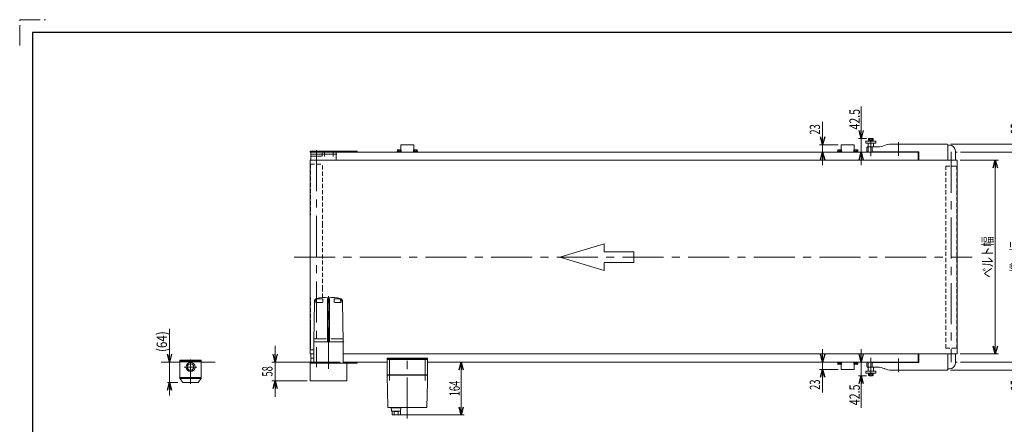
# Model space of a CAD drawing. Units: millimetres. Extents: x -2292 to 2292, y -1544 to 1544.
# Drawn here: x -2292 to 754, y 291 to 1544 of the extents above; entities that cross this region are included whole.
import ezdxf
from ezdxf.enums import TextEntityAlignment as Align

# ---------------------------------------------------------------- set-up
doc = ezdxf.new("R2010")
doc.units = ezdxf.units.MM
doc.header["$LTSCALE"] = 2
for name, pattern in [('CENTERX2', [101.6, 63.5, -12.7, 12.7, -12.7]), ('DASHED2', [9.525, 6.35, -3.175]), ('PHANTOM', [63.5, 31.75, -6.35, 6.35, -6.35, 6.35, -6.35])]:
    doc.linetypes.add(name, pattern=pattern)
for name, color, linetype in [('2', 7, 'Continuous'), ('4', 7, 'Continuous'), ('L-3', 7, 'Continuous'), ('ZUWAKU', 7, 'Continuous')]:
    doc.layers.add(name, color=color, linetype=linetype)
doc.styles.add('dcStyle0', font='ＭＳ Ｐゴシック')
doc.dimstyles.new('dc_Rotated', dxfattribs={"dimtxt": 32, "dimasz": 24.000015, "dimexe": 10, "dimexo": 8, "dimgap": 7, "dimtad": 3, "dimdsep": 46, "dimtxsty": 'dcStyle0', "dimblk1": 'OPEN30', "dimblk2": 'OPEN30', "dimsah": 1, "dimcen": 0.09, "dimclrd": 2, "dimclre": 2, "dimclrt": 4, "dimadec": 0, "dimazin": 2, "dimtfac": 1, "dimtdec": 4, "dimtmove": 0, "dimatfit": 3, "dimfxl": 1, "dimarcsym": 1})
doc.dimstyles.new('dc_Rotated_F3', dxfattribs={"dimtxt": 32, "dimasz": 24.000015, "dimexe": 8, "dimexo": 8, "dimgap": 4, "dimtad": 3, "dimdec": 0, "dimdsep": 46, "dimtxsty": 'dcStyle0', "dimblk1": 'OPEN30', "dimblk2": 'OPEN30', "dimsah": 1, "dimcen": 0.09, "dimse2": 1, "dimclrd": 2, "dimclre": 2, "dimclrt": 2, "dimadec": 0, "dimazin": 2, "dimtfac": 1, "dimtdec": 4, "dimtmove": 0, "dimatfit": 3, "dimfxl": 1, "dimarcsym": 1})

# ---------------------------------------------------------------- blocks, each defined once
blk = doc.blocks.new('_Open30')
at = {"color": 0, "linetype": 'ByBlock', "lineweight": -2}
for p, q in [((-1, 0.267949), (0, 0)), ((0, 0), (-1, -0.267949)), ((0, 0), (-1, 0))]:
    blk.add_line(p, q, dxfattribs=at)
blk = doc.blocks.new('*D6')
at = {"color": 2, "linetype": 'Continuous', "lineweight": 13}
for p, q in [((-1501.9, 533.9), (-1501.9, 483.9)), ((-1300.9, 483.9), (-1511.9, 483.9)), ((-1501.9, 425.9), (-1501.9, 483.9)), ((-1402.9, 425.9), (-1511.9, 425.9)), ((-1501.9, 375.9), (-1501.9, 425.9))]:
    blk.add_line(p, q, dxfattribs=at)
at = {"color": 2, "xscale": 24.00002246092228, "yscale": 23.99991494578914}
for p, rotation in [((-1501.9, 483.9), 270), ((-1501.9, 425.9), 90)]:
    blk.add_blockref('_Open30', p, dxfattribs=dict(at, rotation=rotation))
at = {"color": 2, "style": 'dcStyle0', "width": 0.6875}
blk.add_text('58', height=32, rotation=90, dxfattribs=at).set_placement((-1509.9, 438.9), (-1509.9, 470.9), align=Align.FIT)
blk = doc.blocks.new('*D8')
at = {"color": 2, "linetype": 'Continuous', "lineweight": 13}
for p, q in [((192, 523.9), (192, 483.9)), ((239.6, 483.9), (182, 483.9)), ((239.6, 460.9), (182, 460.9)), ((192, 483.9), (192, 460.9)), ((192, 389.7), (192, 460.9))]:
    blk.add_line(p, q, dxfattribs=at)
at = {"color": 2, "xscale": 24.00002246092228, "yscale": 23.99991494578914}
for p, rotation in [((192, 483.9), 270), ((192, 460.9), 90)]:
    blk.add_blockref('_Open30', p, dxfattribs=dict(at, rotation=rotation))
at = {"color": 2, "style": 'dcStyle0', "width": 0.6875}
blk.add_text('23', height=32, rotation=90, dxfattribs=at).set_placement((184, 397.7), (184, 429.7), align=Align.FIT)
blk = doc.blocks.new('*D11')
at = {"color": 2, "linetype": 'Continuous', "lineweight": 13}
for p, q in [((617.9, 1108.9), (736.2, 1108.9)), ((726.2, 508.9), (726.2, 1108.9)), ((617.9, 508.9), (736.2, 508.9))]:
    blk.add_line(p, q, dxfattribs=at)
at = {"color": 2, "xscale": 24.00002246092228, "yscale": 23.99991494578914}
for p, rotation in [((726.2, 1108.9), 90), ((726.2, 508.9), 270)]:
    blk.add_blockref('_Open30', p, dxfattribs=dict(at, rotation=rotation))
at = {"color": 4, "style": 'dcStyle0', "width": 0.765263}
blk.add_text('ベルト幅', height=32, rotation=90, dxfattribs=at).set_placement((718.2, 744.9), (718.2, 872.9), align=Align.FIT)
blk = doc.blocks.new('*D16')
at = {"color": 2, "linetype": 'Continuous', "lineweight": 13}
for p, q in [((814, 1230.1), (814, 1158.9)), ((587.1, 1158.9), (824, 1158.9)), ((814, 1158.9), (814, 1133.9)), ((618.6, 1133.9), (824, 1133.9)), ((814, 1093.9), (814, 1133.9))]:
    blk.add_line(p, q, dxfattribs=at)
at = {"color": 2, "xscale": 24.00002246092228, "yscale": 23.99991494578914}
for p, rotation in [((814, 1158.9), 270), ((814, 1133.9), 90)]:
    blk.add_blockref('_Open30', p, dxfattribs=dict(at, rotation=rotation))
at = {"color": 2, "style": 'dcStyle0', "width": 0.6875}
blk.add_text('25', height=32, rotation=90, dxfattribs=at).set_placement((806, 1190.1), (806, 1222.1), align=Align.FIT)
blk = doc.blocks.new('*D17')
at = {"color": 2, "linetype": 'Continuous', "lineweight": 13}
for p, q in [((814, 523.9), (814, 483.9)), ((587.1, 458.9), (824, 458.9)), ((618.6, 483.9), (824, 483.9)), ((814, 483.9), (814, 458.9)), ((814, 387.7), (814, 458.9))]:
    blk.add_line(p, q, dxfattribs=at)
at = {"color": 2, "xscale": 24.00002246092228, "yscale": 23.99991494578914}
for p, rotation in [((814, 483.9), 270), ((814, 458.9), 90)]:
    blk.add_blockref('_Open30', p, dxfattribs=dict(at, rotation=rotation))
at = {"color": 2, "style": 'dcStyle0', "width": 0.6875}
blk.add_text('25', height=32, rotation=90, dxfattribs=at).set_placement((806, 395.7), (806, 427.7), align=Align.FIT)
blk = doc.blocks.new('*D18')
at = {"color": 2, "linetype": 'Continuous', "lineweight": 13}
for p, q in [((618.6, 1133.9), (824, 1133.9)), ((814, 483.9), (814, 1133.9)), ((618.6, 483.9), (824, 483.9))]:
    blk.add_line(p, q, dxfattribs=at)
at = {"color": 2, "xscale": 24.00002246092228, "yscale": 23.99991494578914}
for p, rotation in [((814, 1133.9), 90), ((814, 483.9), 270)]:
    blk.add_blockref('_Open30', p, dxfattribs=dict(at, rotation=rotation))
at = {"color": 2, "style": 'dcStyle0', "width": 0.774103}
blk.add_text('機\u3000幅', height=32, rotation=90, dxfattribs=at).set_placement((806, 760.9), (806, 856.9), align=Align.FIT)
blk = doc.blocks.new('*D30')
at = {"color": 2, "linetype": 'Continuous', "lineweight": 13}
for p, q in [((-926.5, 319.9), (-926.5, 483.9)), ((-1116.6, 319.9), (-916.5, 319.9))]:
    blk.add_line(p, q, dxfattribs=at)
at = {"color": 2, "xscale": 24.00002246092228, "yscale": 23.99991494578914}
for p, rotation in [((-926.5, 483.9), 90), ((-926.5, 319.9), 270)]:
    blk.add_blockref('_Open30', p, dxfattribs=dict(at, rotation=rotation))
at = {"color": 2, "style": 'dcStyle0', "width": 0.6875}
blk.add_text('164', height=32, rotation=90, dxfattribs=at).set_placement((-930.5, 377.9), (-930.5, 425.9), align=Align.FIT)
blk = doc.blocks.new('*D35')
at = {"color": 2, "linetype": 'Continuous', "lineweight": 13}
for p, q in [((-1828.3, 587.1), (-1828.3, 483.9)), ((-1828.3, 420.3), (-1828.3, 483.9)), ((-1802.4, 420.3), (-1834.3, 420.3)), ((-1828.3, 380.3), (-1828.3, 420.3))]:
    blk.add_line(p, q, dxfattribs=at)
at = {"color": 2, "xscale": 24.00002246092228, "yscale": 23.99991494578914}
for p, rotation in [((-1828.3, 483.9), 270), ((-1828.3, 420.3), 90)]:
    blk.add_blockref('_Open30', p, dxfattribs=dict(at, rotation=rotation))
at = {"color": 4, "style": 'dcStyle0', "width": 0.85438}
blk.add_text('(64)', height=32, rotation=90, dxfattribs=at).set_placement((-1836.3, 515.1), (-1836.3, 579.1), align=Align.FIT)
blk = doc.blocks.new('*D44')
at = {"color": 2, "linetype": 'Continuous', "lineweight": 13}
for p, q in [((192, 1228.1), (192, 1156.9)), ((239.6, 1156.9), (182, 1156.9)), ((239.6, 1133.9), (182, 1133.9)), ((192, 1133.9), (192, 1156.9)), ((192, 1093.9), (192, 1133.9))]:
    blk.add_line(p, q, dxfattribs=at)
at = {"color": 2, "xscale": 24.00002246092228, "yscale": 23.99991494578914}
for p, rotation in [((192, 1156.9), 270), ((192, 1133.9), 90)]:
    blk.add_blockref('_Open30', p, dxfattribs=dict(at, rotation=rotation))
at = {"color": 2, "style": 'dcStyle0', "width": 0.6875}
blk.add_text('23', height=32, rotation=90, dxfattribs=at).set_placement((184, 1188.1), (184, 1220.1), align=Align.FIT)
blk = doc.blocks.new('DC_GROUP_W_FB20OD_S_015_6_16')
at = {"color": 7, "linetype": 'Continuous', "lineweight": 13}
for p, q in [((-1124.1, 1133.9), (-1124.1, 1135.5)), ((-1111.6, 1135.5), (-1124.1, 1135.5)), ((-1111.6, 1133.9), (-1124.1, 1133.9)), ((-1124, 1135.5), (-1124, 1137)), ((-1111.8, 1137), (-1124, 1137)), ((-1123.6, 1137), (-1123.6, 1140.5)), ((-1113.5, 1141), (-1122.2, 1141)), ((-1120.8, 1137), (-1120.8, 1140.5)), ((-1118.3, 1137), (-1117.9, 1135.5)), ((-1117.9, 1137), (-1117.5, 1135.5)), ((-1115, 1137), (-1115, 1140.5)), ((-1112.1, 1137), (-1112.1, 1140.5)), ((-1111.8, 1135.5), (-1111.8, 1137)), ((-1111.6, 1133.9), (-1111.6, 1135.5))]:
    blk.add_line(p, q, dxfattribs=at)
for centre, radius, start, end in [((-1122.2, 1138.7), 2.32, 51.4811, 128.5189), ((-1117.9, 1132.5), 8.51, 70.1808, 109.8192), ((-1113.5, 1138.7), 2.32, 51.4811, 128.5189)]:
    blk.add_arc(centre, radius, start, end, dxfattribs=at)
blk = doc.blocks.new('DC_GROUP_W_FB20OD_S_015_6_17')
at = {"color": 7, "linetype": 'Continuous', "lineweight": 13}
for p, q in [((-1074.1, 1133.9), (-1074.1, 1135.5)), ((-1061.6, 1135.5), (-1074.1, 1135.5)), ((-1061.6, 1133.9), (-1074.1, 1133.9)), ((-1074, 1135.5), (-1074, 1137)), ((-1061.8, 1137), (-1074, 1137)), ((-1073.6, 1137), (-1073.6, 1140.5)), ((-1063.5, 1141), (-1072.2, 1141)), ((-1070.8, 1137), (-1070.8, 1140.5)), ((-1068.3, 1137), (-1067.9, 1135.5)), ((-1067.9, 1137), (-1067.5, 1135.5)), ((-1065, 1137), (-1065, 1140.5)), ((-1062.1, 1137), (-1062.1, 1140.5)), ((-1061.8, 1135.5), (-1061.8, 1137)), ((-1061.6, 1133.9), (-1061.6, 1135.5))]:
    blk.add_line(p, q, dxfattribs=at)
for centre, radius, start, end in [((-1072.2, 1138.7), 2.32, 51.4811, 128.5189), ((-1067.9, 1132.5), 8.51, 70.1808, 109.8192), ((-1063.5, 1138.7), 2.32, 51.4811, 128.5189)]:
    blk.add_arc(centre, radius, start, end, dxfattribs=at)
blk = doc.blocks.new('DC_GROUP_W_FB20OD_S_015_6_18')
at = {"color": 7, "linetype": 'Continuous', "lineweight": 13}
for p, q in [((238.4, 1133.9), (238.4, 1135.5)), ((250.9, 1135.5), (238.4, 1135.5)), ((250.9, 1133.9), (238.4, 1133.9)), ((238.5, 1135.5), (238.5, 1137)), ((250.7, 1137), (238.5, 1137)), ((238.9, 1137), (238.9, 1140.5)), ((249, 1141), (240.3, 1141)), ((241.7, 1137), (241.7, 1140.5)), ((244.2, 1137), (244.6, 1135.5)), ((244.6, 1137), (245, 1135.5)), ((247.5, 1137), (247.5, 1140.5)), ((250.4, 1137), (250.4, 1140.5)), ((250.7, 1135.5), (250.7, 1137)), ((250.9, 1133.9), (250.9, 1135.5))]:
    blk.add_line(p, q, dxfattribs=at)
for centre, radius, start, end in [((240.3, 1138.7), 2.32, 51.4811, 128.5189), ((244.6, 1132.5), 8.51, 70.1808, 109.8192), ((249, 1138.7), 2.32, 51.4811, 128.5189)]:
    blk.add_arc(centre, radius, start, end, dxfattribs=at)
blk = doc.blocks.new('DC_GROUP_W_FB20OD_S_015_6_19')
at = {"color": 7, "linetype": 'Continuous', "lineweight": 13}
for p, q in [((288.4, 1133.9), (288.4, 1135.5)), ((300.9, 1135.5), (288.4, 1135.5)), ((300.9, 1133.9), (288.4, 1133.9)), ((288.5, 1135.5), (288.5, 1137)), ((300.7, 1137), (288.5, 1137)), ((288.9, 1137), (288.9, 1140.5)), ((299, 1141), (290.3, 1141)), ((291.7, 1137), (291.7, 1140.5)), ((294.2, 1137), (294.6, 1135.5)), ((294.6, 1137), (295, 1135.5)), ((297.5, 1137), (297.5, 1140.5)), ((300.4, 1137), (300.4, 1140.5)), ((300.7, 1135.5), (300.7, 1137)), ((300.9, 1133.9), (300.9, 1135.5))]:
    blk.add_line(p, q, dxfattribs=at)
for centre, radius, start, end in [((290.3, 1138.7), 2.32, 51.4811, 128.5189), ((294.6, 1132.5), 8.51, 70.1808, 109.8192), ((299, 1138.7), 2.32, 51.4811, 128.5189)]:
    blk.add_arc(centre, radius, start, end, dxfattribs=at)
blk = doc.blocks.new('DC_GROUP_W_FB20OD_S_015_6_20')
at = {"color": 7, "linetype": 'Continuous', "lineweight": 13}
for p, q in [((238.4, 483.9), (238.4, 482.3)), ((250.9, 483.9), (238.4, 483.9)), ((250.9, 482.3), (238.4, 482.3)), ((238.5, 482.3), (238.5, 480.8)), ((250.7, 480.8), (238.5, 480.8)), ((238.9, 480.8), (238.9, 477.3)), ((249, 476.8), (240.3, 476.8)), ((241.7, 480.8), (241.7, 477.3)), ((244.2, 480.8), (244.6, 482.3)), ((244.6, 480.8), (245, 482.3)), ((247.5, 480.8), (247.5, 477.3)), ((250.4, 480.8), (250.4, 477.3)), ((250.7, 482.3), (250.7, 480.8)), ((250.9, 483.9), (250.9, 482.3))]:
    blk.add_line(p, q, dxfattribs=at)
for centre, radius, start, end in [((240.3, 479.1), 2.32, 231.4811, 308.5189), ((244.6, 485.3), 8.51, 250.1808, 289.8192), ((249, 479.1), 2.32, 231.4811, 308.5189)]:
    blk.add_arc(centre, radius, start, end, dxfattribs=at)
blk = doc.blocks.new('DC_GROUP_W_FB20OD_S_015_6_21')
at = {"color": 7, "linetype": 'Continuous', "lineweight": 13}
for p, q in [((288.4, 483.9), (288.4, 482.3)), ((300.9, 483.9), (288.4, 483.9)), ((300.9, 482.3), (288.4, 482.3)), ((288.5, 482.3), (288.5, 480.8)), ((300.7, 480.8), (288.5, 480.8)), ((288.9, 480.8), (288.9, 477.3)), ((299, 476.8), (290.3, 476.8)), ((291.7, 480.8), (291.7, 477.3)), ((294.2, 480.8), (294.6, 482.3)), ((294.6, 480.8), (295, 482.3)), ((297.5, 480.8), (297.5, 477.3)), ((300.4, 480.8), (300.4, 477.3)), ((300.7, 482.3), (300.7, 480.8)), ((300.9, 483.9), (300.9, 482.3))]:
    blk.add_line(p, q, dxfattribs=at)
for centre, radius, start, end in [((290.3, 479.1), 2.32, 231.4811, 308.5189), ((294.6, 485.3), 8.51, 250.1808, 289.8192), ((299, 479.1), 2.32, 231.4811, 308.5189)]:
    blk.add_arc(centre, radius, start, end, dxfattribs=at)
blk = doc.blocks.new('*D66')
at = {"color": 2, "linetype": 'Continuous', "lineweight": 13}
for p, q in [((311, 1275.6), (311, 1176.4)), ((327.5, 1176.4), (303, 1176.4)), ((311, 1133.9), (311, 1176.4)), ((479.1, 1133.9), (303, 1133.9)), ((311, 1093.9), (311, 1133.9))]:
    blk.add_line(p, q, dxfattribs=at)
at = {"color": 2, "xscale": 24.00002246092228, "yscale": 23.99991494578914}
for p, rotation in [((311, 1176.4), 270), ((311, 1133.9), 90)]:
    blk.add_blockref('_Open30', p, dxfattribs=dict(at, rotation=rotation))
at = {"color": 2, "style": 'dcStyle0', "width": 0.807452}
blk.add_text('42.5', height=32, rotation=90, dxfattribs=at).set_placement((307, 1203.6), (307, 1267.6), align=Align.FIT)
blk = doc.blocks.new('DC_IMAGEDIMGROUP_1')
at = {"color": 2, "linetype": 'Continuous', "lineweight": 13}
for p, q in [((311, 523.9), (311, 483.9)), ((479.1, 483.9), (303, 483.9)), ((311, 441.4), (311, 483.9)), ((327.5, 441.4), (303, 441.4)), ((311, 342.2), (311, 441.4))]:
    blk.add_line(p, q, dxfattribs=at)
at = {"color": 2, "xscale": 24.00002246092228, "yscale": 23.99991494578914}
for p, rotation in [((311, 483.9), 270), ((311, 441.4), 90)]:
    blk.add_blockref('_Open30', p, dxfattribs=dict(at, rotation=rotation))
at = {"color": 2, "style": 'dcStyle0', "width": 0.807452}
blk.add_text('42.5', height=32, rotation=90, dxfattribs=at).set_placement((307, 350.2), (307, 414.2), align=Align.FIT)
blk = doc.blocks.new('DC_GROUP_W_FB20OD_S_015_6_25')
at = {"layer": 'L-3', "color": 7, "linetype": 'Continuous', "lineweight": 13}
for p, q in [((-1155.4, 492.9), (-1155.4, 495.9)), ((-1155.4, 495.9), (-1030.4, 495.9)), ((-1030.4, 492.9), (-1155.4, 492.9)), ((-1030.4, 495.9), (-1030.4, 492.9))]:
    blk.add_line(p, q, dxfattribs=at)
blk = doc.blocks.new('DC_GROUP_W_FB20OD_S_015_6_24')
at = {"layer": 'L-3', "color": 7, "linetype": 'Continuous', "lineweight": 18}
for p, q in [((-1155.4, 491.9), (-1030.4, 491.9)), ((-1155.4, 443.9), (-1155.4, 491.9)), ((-1153.9, 492.9), (-1141.9, 492.9)), ((-1153.9, 491.9), (-1153.9, 492.9)), ((-1145.7, 491.9), (-1145.7, 492.9)), ((-1142.6, 492.9), (-1142.6, 491.9)), ((-1142.1, 491.9), (-1142.1, 492.9)), ((-1141.9, 491.9), (-1141.9, 492.9)), ((-1043.9, 492.9), (-1031.9, 492.9)), ((-1043.9, 491.9), (-1043.9, 492.9)), ((-1043.7, 491.9), (-1043.7, 492.9)), ((-1043.2, 492.9), (-1043.2, 491.9)), ((-1040.1, 491.9), (-1040.1, 492.9)), ((-1031.9, 491.9), (-1031.9, 492.9)), ((-1030.4, 443.9), (-1030.4, 491.9)), ((-1154.4, 442.9), (-1155.4, 443.9)), ((-1030.4, 443.9), (-1155.4, 443.9)), ((-1155.4, 442.9), (-1030.4, 442.9)), ((-1155.4, 442.9), (-1153.6, 343.9)), ((-1149.4, 442.9), (-1149.4, 443.9)), ((-1036.4, 442.9), (-1036.4, 443.9)), ((-1031.4, 442.9), (-1030.4, 443.9)), ((-1030.7, 421.4), (-1030.4, 442.9)), ((-1032.1, 343.9), (-1030.8, 420.1)), ((-1152.6, 342.9), (-1141.3, 342.9)), ((-1120.6, 342.9), (-1033.1, 342.9))]:
    blk.add_line(p, q, dxfattribs=at)
at = {"layer": 'L-3', "color": 3, "linetype": 'CENTERX2', "lineweight": 13}
for p, q in [((-1147.9, 496.9), (-1147.9, 426.4)), ((-1092.9, 309.4), (-1092.9, 503.7)), ((-1037.9, 426.4), (-1037.9, 496.9))]:
    blk.add_line(p, q, dxfattribs=at)
at = {"layer": 'L-3', "color": 7, "linetype": 'Continuous', "lineweight": 13}
for p, q in [((-1142.6, 342.4), (-1141.7, 332.8)), ((-1142.6, 342.4), (-1112.6, 342.4)), ((-1141.6, 342.9), (-1044.4, 342.9)), ((-1141.6, 342.4), (-1141.6, 342.9)), ((-1113.6, 342.4), (-1113.6, 342.9)), ((-1113.6, 332.8), (-1112.6, 342.4)), ((-1140.7, 331.9), (-1114.6, 331.9)), ((-1139.6, 320.6), (-1139.6, 331.9)), ((-1133.9, 321.1), (-1133.9, 329.7)), ((-1121.3, 321.1), (-1121.3, 329.8)), ((-1116.4, 331.9), (-1116.4, 331.4)), ((-1116.4, 331.4), (-1113.6, 331.4)), ((-1113.6, 320.9), (-1113.6, 331.4))]:
    blk.add_line(p, q, dxfattribs=at)
at = {"layer": 'L-3', "color": 7, "linetype": 'Continuous', "lineweight": 18}
for centre, start, end in [((-1152.6, 343.9), 181, 270), ((-1033.1, 343.9), 270, 359)]:
    blk.add_arc(centre, 1, start, end, dxfattribs=at)
at = {"layer": 'L-3', "color": 7, "linetype": 'Continuous', "lineweight": 13}
for centre, radius, start, end in [((-1140.7, 332.9), 1, 185.1707, 270), ((-1127.6, 419.9), 100, 263.1087, 278.049), ((-1127.6, 430.8), 100, 264.2347, 276.474), ((-1114.6, 332.9), 1, 270, 354.83)]:
    blk.add_arc(centre, radius, start, end, dxfattribs=at)
at = {"layer": 'L-3', "color": 7, "linetype": 'Continuous', "lineweight": 18}
for points, knots in [([(-1030.8, 420.8), (-1030.8, 420.9), (-1030.8, 420.9), (-1030.8, 421), (-1030.7, 421.1), (-1030.7, 421.1)], [0, 0, 0, 0, 0.1087665, 0.206108, 0.2854046, 0.2854046, 0.2854046, 0.2854046]), ([(-1030.8, 420.5), (-1030.8, 420.5), (-1030.8, 420.5), (-1030.8, 420.5), (-1030.8, 420.5), (-1030.8, 420.6), (-1030.8, 420.7), (-1030.8, 420.8), (-1030.8, 420.8)], [0, 0, 0, 0, 0.0018218, 0.0036427, 0.0054626, 0.1280544, 0.2462233, 0.3520761, 0.3520761, 0.3520761, 0.3520761]), ([(-1030.8, 420.1), (-1030.8, 420.1), (-1030.8, 420.2), (-1030.8, 420.3), (-1030.8, 420.4), (-1030.8, 420.5)], [0, 0, 0, 0, 0.1321405, 0.265459, 0.3907477, 0.3907477, 0.3907477, 0.3907477]), ([(-1030.7, 421.3), (-1030.7, 421.3), (-1030.7, 421.3), (-1030.7, 421.3), (-1030.7, 421.3), (-1030.7, 421.3), (-1030.7, 421.3), (-1030.7, 421.3), (-1030.7, 421.3)], [0, 0, 0, 0, 0.02050562, 0.03594692, 0.04948587, 0.05262464, 0.05429829, 0.05451484, 0.05451484, 0.05451484, 0.05451484]), ([(-1030.7, 421.1), (-1030.7, 421.1), (-1030.7, 421.1), (-1030.7, 421.1), (-1030.7, 421.1), (-1030.7, 421.2), (-1030.7, 421.2), (-1030.7, 421.3), (-1030.7, 421.3), (-1030.7, 421.3), (-1030.7, 421.3), (-1030.7, 421.3)], [0, 0, 0, 0, 0.0019396, 0.0038691, 0.0057883, 0.08384, 0.1449552, 0.186316, 0.1872051, 0.1880849, 0.1889557, 0.1889557, 0.1889557, 0.1889557]), ([(-1030.7, 421.3), (-1030.7, 421.3), (-1030.7, 421.3), (-1030.7, 421.3), (-1030.7, 421.3), (-1030.7, 421.3), (-1030.7, 421.3), (-1030.7, 421.3), (-1030.7, 421.3)], [0, 0, 0, 0, 0.0204405, 0.03583129, 0.04923699, 0.05233386, 0.05391176, 0.05410554, 0.05410554, 0.05410554, 0.05410554])]:
    blk.add_open_spline(points, degree=3, knots=knots, dxfattribs=at)
at = {"layer": 'L-3', "linetype": 'Continuous'}
blk.add_blockref('DC_GROUP_W_FB20OD_S_015_6_25', (0, 0), dxfattribs=at)

msp = doc.modelspace()

# ---------------------------------------------------------------- linework, layer by layer
at = {"color": 3, "linetype": 'Continuous', "lineweight": 13}
for p, q in [((326.130998, 1167.87339701), (356.130998, 1167.87339701)), ((326.130998, 1161.87339701), (326.130998, 1167.87339701)), ((356.130998, 1161.87339701), (326.130998, 1161.87339701)), ((333.130998, 1149.87339701), (333.130998, 1161.87339701)), ((333.6254445, 1170.87339701), (333.6254445, 1175.79284042)), ((348.6365515, 1170.87339701), (333.6254445, 1170.87339701)), ((335.50183288, 1176.37339701), (346.76016312, 1176.37339701)), ((337.130998, 1167.87339701), (337.130998, 1170.87339701)), ((337.37822125, 1175.79284042), (337.37822125, 1170.87339701)), ((337.807498, 1167.87339701), (337.807498, 1170.87339701)), ((344.454498, 1170.87339701), (344.454498, 1167.87339701)), ((344.88377475, 1175.79284042), (344.88377475, 1170.87339701)), ((345.130998, 1170.87339701), (345.130998, 1167.87339701)), ((348.6365515, 1175.79284042), (348.6365515, 1170.87339701)), ((349.130998, 1161.87339701), (349.130998, 1149.87339701)), ((356.130998, 1167.87339701), (356.130998, 1161.87339701)), ((-1393.069002, 508.87339701), (-1393.069002, 1108.87339701)), ((-1393.069002, 1108.87339701), (607.930998, 1108.87339701)), ((607.930998, 1108.87339701), (607.930998, 508.87339701)), ((-1393.069002, 508.87339701), (-1382.43169529, 508.87339701)), ((-1290.93169529, 508.87339701), (607.930998, 508.87339701)), ((333.130998, 455.87339701), (333.130998, 467.87339701)), ((349.130998, 467.87339701), (349.130998, 455.87339701)), ((326.130998, 455.87339701), (356.130998, 455.87339701)), ((326.130998, 449.87339701), (326.130998, 455.87339701)), ((356.130998, 449.87339701), (326.130998, 449.87339701)), ((333.6254445, 446.87339701), (348.6365515, 446.87339701)), ((333.6254445, 441.95395359), (333.6254445, 446.87339701)), ((346.76016312, 441.37339701), (335.50183288, 441.37339701)), ((337.130998, 446.87339701), (337.130998, 449.87339701)), ((337.37822125, 446.87339701), (337.37822125, 441.95395359)), ((337.807498, 446.87339701), (337.807498, 449.87339701)), ((344.454498, 449.87339701), (344.454498, 446.87339701)), ((344.88377475, 446.87339701), (344.88377475, 441.95395359)), ((345.130998, 449.87339701), (345.130998, 446.87339701)), ((348.6365515, 446.87339701), (348.6365515, 441.95395359)), ((356.130998, 455.87339701), (356.130998, 449.87339701))]:
    msp.add_line(p, q, dxfattribs=at)
at = {"color": 3, "linetype": 'CENTERX2', "lineweight": 13}
for p, q in [((341.130998, 1176.37339701), (341.130998, 1120.87339701)), ((427.130998, 1164.87339701), (427.130998, 1122.81824317)), ((-1310.9152816, 1127.87339701), (-1392.4152816, 1127.87339701)), ((-1373.93169894, 1139.8249051), (-1373.93169894, 467.79873708)), ((-1373.92595944, 1139.08968509), (-1373.92595944, 1120.08968509)), ((-1348.92595944, 1119.93783859), (-1348.92595944, 1134.93783859)), ((-1321.92595944, 1119.93783859), (-1321.92595944, 1134.93783859)), ((590.130998, 1134.34910252), (590.130998, 483.3976915)), ((-1443.18510467, 808.87339701), (654.67844093, 808.87339701)), ((-1336.68169529, 463.33857701), (-1336.68169529, 687.95400667)), ((341.130998, 496.87339701), (341.130998, 441.37339701)), ((427.130998, 494.92855084), (427.130998, 452.87339701))]:
    msp.add_line(p, q, dxfattribs=at)
at = {"color": 7, "linetype": 'Continuous', "lineweight": 13}
for p, q in [((577.130998, 1158.87339701), (403.86273244, 1158.87339701)), ((-1392.92595944, 1133.87339701), (-1392.92595944, 1136.87339701)), ((-1247.92595944, 1136.87339701), (-1392.92595944, 1136.87339701)), ((487.130998, 1133.87339701), (-1392.92595944, 1133.87339701)), ((-1390.92595944, 1122.62339701), (-1390.92595944, 1133.12339701)), ((-1356.42595944, 1130.87339701), (-1356.42595944, 1121.87339701)), ((-1312.92595944, 1133.87339701), (-1312.92595944, 1108.87339701)), ((-1247.92595944, 1136.87339701), (-1247.92595944, 1133.87339701)), ((-1112.869002, 1156.87339701), (-1072.869002, 1156.87339701)), ((-1112.869002, 1156.87339701), (-1112.869002, 1140.87447938)), ((-1072.869002, 1156.87339701), (-1072.869002, 1140.87447938)), ((249.630998, 1156.87339701), (289.630998, 1156.87339701)), ((249.630998, 1156.87339701), (249.630998, 1140.87447938)), ((289.630998, 1156.87339701), (289.630998, 1140.87447938)), ((329.130998, 1147.87339701), (329.130998, 1136.87339701)), ((362.39926356, 1149.87339701), (331.130998, 1149.87339701)), ((331.130998, 1134.87339701), (332.57577604, 1134.87339701)), ((331.130998, 1133.87339701), (331.130998, 1134.87339701)), ((332.57577604, 1133.87339701), (332.57577604, 1149.87339701)), ((345.72651409, 1133.87339701), (345.72651409, 1149.87339701)), ((345.72651409, 1134.87339701), (489.130998, 1134.87339701)), ((351.130998, 1134.87339701), (351.130998, 1133.87339701)), ((383.34449858, 1154.46947227), (382.91749743, 1154.27732175)), ((416.530998, 1133.87339701), (416.530998, 1134.87339701)), ((437.730998, 1134.87339701), (437.730998, 1133.87339701)), ((487.130998, 1133.87339701), (487.130998, 1108.87339701)), ((489.130998, 1134.87339701), (489.130998, 1108.87339701)), ((579.130998, 1108.87339701), (579.130998, 1156.87339701)), ((579.130998, 1155.37339701), (584.530998, 1155.37339701)), ((602.530998, 1137.37339701), (602.530998, 1108.87339701)), ((-1356.42595944, 1121.87339701), (-1390.92595944, 1121.87339701)), ((-1390.92595944, 1108.87339701), (-1390.92595944, 1121.87339701)), ((-1380.38378529, 671.85574167), (-1382.43169529, 546.37339701)), ((-1372.68169529, 679.47329267), (-1375.68169529, 668.47329267)), ((-1355.68086529, 679.47405567), (-1372.68169529, 679.47329267)), ((-1354.68090529, 669.47249867), (-1354.68086529, 678.47413967)), ((-1339.88169529, 675.60496067), (-1339.88169529, 546.37339701)), ((-1338.78075529, 681.74541067), (-1339.18169529, 546.37339701)), ((-1334.58248529, 681.69881767), (-1334.18169529, 546.37339701)), ((-1333.48170529, 546.37339701), (-1333.48170529, 675.60496067)), ((-1318.68249529, 669.47249867), (-1318.68253529, 678.47413967)), ((-1317.68253529, 679.47405567), (-1300.68169529, 679.47329267)), ((-1300.68169529, 679.47329267), (-1297.68169529, 668.47329267)), ((-1292.97840529, 671.84638967), (-1290.93169529, 546.37339701)), ((-1375.68169529, 668.47329267), (-1355.68090529, 668.47249867)), ((-1297.68169529, 668.47329267), (-1317.68249529, 668.47249867)), ((-1380.36135529, 555.37339701), (-1343.68169529, 555.37339701)), ((-1329.68169529, 555.37339701), (-1292.93169529, 555.37339701)), ((-1382.43169529, 481.87339701), (-1382.43169529, 546.37339701)), ((-1382.43169529, 546.37339701), (-1290.93169529, 546.37339701)), ((-1290.93169529, 481.87339701), (-1290.93169529, 546.37339701)), ((-1796.43111812, 489.87339701), (-1730.43111812, 489.87339701)), ((-1796.43111812, 489.87339701), (-1796.43111812, 432.77339701)), ((-1730.43111812, 489.87339701), (-1730.43111812, 432.77339701)), ((-1390.92595944, 495.87339701), (-1390.92595944, 508.87339701)), ((-1390.92595944, 495.87339701), (-1382.43169529, 495.87339701)), ((-1390.92595944, 484.62339701), (-1390.92595944, 495.12339701)), ((487.130998, 508.87339701), (487.130998, 483.87339701)), ((489.130998, 508.87339701), (489.130998, 482.87339701)), ((579.130998, 460.87339701), (579.130998, 508.87339701)), ((602.530998, 508.87339701), (602.530998, 480.37339701)), ((-1796.43111812, 483.87339701), (-1854.6767472, 483.87339701)), ((-1796.43111812, 486.87339701), (-1730.43111812, 486.87339701)), ((-1392.93169894, 480.87339701), (-1392.93169894, 425.87339701)), ((-1247.92595944, 480.87339701), (-1392.93169894, 480.87339701)), ((-1392.92595944, 480.87339701), (-1392.92595944, 483.87339701)), ((-1392.92595944, 483.87339701), (-1382.42595579, 483.87339701)), ((-1155.369002, 483.87339701), (-1290.93169529, 483.87339701)), ((-1280.43169894, 425.87339701), (-1280.43169894, 480.87339701)), ((-1247.92595944, 483.87339701), (-1247.92595944, 480.87339701)), ((487.130998, 483.87339701), (-1030.369002, 483.87339701)), ((249.630998, 476.87231463), (249.630998, 460.87339701)), ((249.630998, 460.87339701), (289.630998, 460.87339701)), ((289.630998, 460.87339701), (289.630998, 476.87231463)), ((329.130998, 480.87339701), (329.130998, 469.87339701)), ((331.130998, 482.87339701), (331.130998, 483.87339701)), ((332.57577604, 482.87339701), (331.130998, 482.87339701)), ((331.130998, 467.87339701), (362.39926356, 467.87339701)), ((332.57577604, 467.87339701), (332.57577604, 483.87339701)), ((345.72651409, 467.87339701), (345.72651409, 483.87339701)), ((489.130998, 482.87339701), (345.72651409, 482.87339701)), ((351.130998, 483.87339701), (351.130998, 482.87339701)), ((382.91749743, 463.46947227), (383.34449858, 463.27732175)), ((403.86273244, 458.87339701), (577.130998, 458.87339701)), ((416.530998, 482.87339701), (416.530998, 483.87339701)), ((437.730998, 483.87339701), (437.730998, 482.87339701)), ((584.530998, 462.37339701), (579.130998, 462.37339701)), ((-1392.93169894, 425.87339701), (-1280.43169894, 425.87339701))]:
    msp.add_line(p, q, dxfattribs=at)
at = {"color": 91, "linetype": 'PHANTOM', "lineweight": 13}
for p, q in [((605.59591027, 1133.87339701), (608.59591027, 1133.87339701)), ((608.59591027, 483.87339701), (605.59591027, 483.87339701))]:
    msp.add_line(p, q, dxfattribs=at)
at = {"color": 4, "linetype": 'DASHED2', "lineweight": 13}
for p, q in [((-1392.43169894, 1096.37339701), (-1392.93169894, 908.37339701)), ((-1392.43169894, 1096.37339701), (-1355.43169894, 1096.37339701)), ((-1354.93169894, 908.37339701), (-1355.43169894, 1096.37339701)), ((573.130998, 526.87339701), (573.130998, 1090.87339701)), ((573.130998, 1090.87339701), (607.130998, 1090.87339701)), ((607.130998, 1090.87339701), (607.130998, 526.87339701)), ((-1392.93169894, 908.37339701), (-1392.93169894, 858.37339701)), ((-1354.93169894, 709.37339701), (-1354.93169894, 908.37339701)), ((-1392.93169894, 808.87339701), (-1392.93169894, 709.37339701)), ((-1392.93169894, 709.37339701), (-1392.43169894, 521.37339701)), ((-1355.00074538, 683.41193457), (-1354.93169894, 709.37339701)), ((-1392.93169894, 609.37339701), (-1392.43169894, 521.37339701)), ((-1392.43169894, 521.37339701), (-1382.43169529, 521.37339701)), ((573.130998, 526.87339701), (607.130998, 526.87339701))]:
    msp.add_line(p, q, dxfattribs=at)
at = {"color": 4, "linetype": 'Continuous', "lineweight": 13}
for p, q in [((-620.85385703, 808.87339701), (-483.62344559, 850.04252044)), ((-483.62344559, 850.04252044), (-483.62344559, 825.34104638)), ((-483.62344559, 825.34104638), (-392.13650462, 825.34104638)), ((-392.13650462, 825.34104638), (-392.13650462, 792.40574763)), ((-483.62344559, 767.70427357), (-620.85385703, 808.87339701)), ((-392.13650462, 792.40574763), (-483.62344559, 792.40574763)), ((-483.62344559, 792.40574763), (-483.62344559, 767.70427357))]:
    msp.add_line(p, q, dxfattribs=at)
at = {"color": 3, "linetype": 'Continuous', "lineweight": 13}
for centre, radius, start, end in [((335.50183288, 1173.05082743), 3.32256957, 55.6157525319, 124.384247468), ((341.130998, 1163.95395359), 12.41944342, 72.412046226, 107.587953774), ((346.76016312, 1173.05082743), 3.32256957, 55.6157525319, 124.384247468), ((335.50183288, 444.69596658), 3.32256957, 235.615752532, 304.3842474681), ((341.130998, 453.79284042), 12.41944342, 252.412046226, 287.587953774), ((346.76016312, 444.69596658), 3.32256957, 235.615752532, 304.3842474681)]:
    msp.add_arc(centre, radius, start, end, dxfattribs=at)
at = {"color": 7, "linetype": 'Continuous', "lineweight": 13}
for centre, radius, start, end in [((403.86273244, 1108.87339701), 50, 90, 114.227745318), ((577.130998, 1156.87339701), 2, 0, 90), ((-1390.17595944, 1133.12339701), 0.75, 90, 180), ((-1353.42595944, 1130.87339701), 3, 90, 180), ((-1315.92595944, 1130.87339701), 3, 0, 90), ((-1313.67595944, 1133.12339701), 0.75, 0, 90), ((331.130998, 1147.87339701), 2, 90, 180), ((331.130998, 1136.87339701), 2, 180, 270), ((362.39926356, 1199.87339701), 50, 270, 294.227745318), ((584.530998, 1137.37339701), 18, 0, 90), ((-1390.17595944, 1122.62339701), 0.75, 180, 270), ((-1371.38504003, 671.70539576), 9.00000112, 102.0670438637, 179.0428238008), ((-1366.27447302, 671.84135535), 9.99999889, 130.0144134977, 199.6988465441), ((-1336.68169894, 509.37338706), 175.00000994, 77.9325705748, 102.0670519992), ((-1355.68162666, 678.47329123), 1.00000173, 0.048554837, 89.9563765603), ((-1309.96674614, 673.34754698), 30.0000015, 163.7441456108, 175.6845825202), ((-1363.3966517, 673.34753989), 29.99999961, 4.3154389963, 16.1632930337), ((-1317.68177398, 678.47329129), 1.00000166, 90.0436195266, 179.951449077), ((-1307.08892683, 671.84135493), 9.99999875, 340.3011435336, 49.9855911848), ((-1301.97729318, 671.70517354), 8.99999585, 0.8990471327, 77.9325412216), ((-1355.68170189, 669.47328927), 0.99999691, 270.0456421172, 359.9547592732), ((-1317.68169896, 669.47328899), 0.99999664, 180.0452250722, 269.9543735379), ((-1380.36135488, 553.37339753), 1.99999948, 90.0000117761, 179.0428441625), ((-1293.046147, 553.3733993), 1.99999771, 0.9344710517, 89.9999509249), ((-1291.6087696, 544.9095538), 2.0000118, 15.52120683, 64.1431254265), ((-1390.17595944, 495.12339701), 0.75, 90, 180), ((-1390.17595944, 484.62339701), 0.75, 180, 270), ((-1381.43169528, 481.87339701), 1, 180.0000002321, 269.9999997674), ((-1291.93169529, 481.87339701), 1, 270.0000002321, 359.9999997679), ((331.130998, 480.87339701), 2, 90, 180), ((331.130998, 469.87339701), 2, 180, 270), ((362.39926356, 417.87339701), 50, 65.772254682, 90), ((403.86273244, 508.87339701), 50, 245.772254682, 270), ((577.130998, 460.87339701), 2, 270, 0), ((584.530998, 480.37339701), 18, 270, 0)]:
    msp.add_arc(centre, radius, start, end, dxfattribs=at)
at = {"layer": '2', "color": 3, "linetype": 'CENTERX2', "lineweight": 13}
for p, q in [((-1763.43111812, 492.03315406), (-1763.43111812, 416.07670819)), ((-1782.93111812, 468.37339701), (-1743.93111812, 468.37339701))]:
    msp.add_line(p, q, dxfattribs=at)
at = {"layer": '2', "color": 7, "linetype": 'Continuous', "lineweight": 13}
for p, q in [((-1796.43111812, 484.87339701), (-1730.43111812, 484.87339701)), ((-1791.43111812, 486.87339701), (-1791.43111812, 484.87339701)), ((-1735.43111812, 484.87339701), (-1735.43111812, 486.87339701)), ((-1796.43111812, 435.77339701), (-1730.43111812, 435.77339701)), ((-1796.43111812, 432.77339701), (-1730.43111812, 432.77339701)), ((-1796.43111812, 432.77339701), (-1787.43111812, 420.77339701)), ((-1730.43111812, 432.77339701), (-1739.43111812, 420.77339701)), ((-1739.43111812, 420.77339701), (-1787.43111812, 420.77339701))]:
    msp.add_line(p, q, dxfattribs=at)
for radius in [13.91678519, 10]:
    msp.add_circle((-1763.43111812, 468.37339701), radius, dxfattribs=at)
at = {"layer": '4', "color": 7, "linetype": 'Continuous', "lineweight": 13}
msp.add_line((-1730.43111812, 483.87339701), (-1687.36545763, 483.87339701), dxfattribs=at)
at = {"layer": 'ZUWAKU', "color": 91, "linetype": 'PHANTOM', "lineweight": 13}
for p, q in [((-2292, 1464), (-2292, 1544)), ((-2292, 1544), (-2212, 1544))]:
    msp.add_line(p, q, dxfattribs=at)
at = {"layer": 'ZUWAKU', "color": 7, "linetype": 'Continuous', "lineweight": 25}
for p, q in [((2252, 1504), (-2252, 1504)), ((-2252, 1504), (-2252, -1504))]:
    msp.add_line(p, q, dxfattribs=at)

# ---------------------------------------------------------------- block references
at = {"linetype": 'Continuous'}
for name in ['DC_GROUP_W_FB20OD_S_015_6_16', 'DC_GROUP_W_FB20OD_S_015_6_17', 'DC_GROUP_W_FB20OD_S_015_6_18', 'DC_GROUP_W_FB20OD_S_015_6_19', 'DC_IMAGEDIMGROUP_1', 'DC_GROUP_W_FB20OD_S_015_6_20', 'DC_GROUP_W_FB20OD_S_015_6_21']:
    msp.add_blockref(name, (0, 0), dxfattribs=at)
at = {"layer": 'L-3', "linetype": 'Continuous'}
msp.add_blockref('DC_GROUP_W_FB20OD_S_015_6_24', (0, 0), dxfattribs=at)

# ---------------------------------------------------------------- dimensions: what is measured, and where the dimension line sits
at = {"linetype": 'Continuous', "lineweight": 13}
for base, p1, p2, dimstyle, override, picture, middle in [((310.96978558, 1176.37339701), (487.130998, 1133.87339701), (335.50183288, 1176.37339701), 'dc_Rotated', {"dimtxt": 32, "dimasz": 24.000015, "dimexe": 8, "dimexo": 8, "dimgap": 4, "dimtad": 3, "dimtih": 0, "dimtoh": 0, "dimdec": 1, "dimlfac": 1, "dimzin": 8, "dimtxsty": 'dcStyle0', "dimblk1": 'Open30', "dimblk2": 'Open30', "dimsah": 1, "dimclrd": 2, "dimclre": 2, "dimclrt": 2, "dimazin": 2, "dimtofl": 1, "dimtolj": 0, "dimtzin": 8, "dimarcsym": 1}, '*D66', (310.96978558, 1235.55563701)), ((192.03104404, 1156.87339701), (247.630998, 1133.87339701), (247.630998, 1156.87339701), 'dc_Rotated', {"dimtxt": 32, "dimasz": 24.000015, "dimexe": 10, "dimexo": 8, "dimgap": 8, "dimtad": 3, "dimtih": 0, "dimtoh": 0, "dimdec": 2, "dimlfac": 1, "dimzin": 8, "dimtxsty": 'dcStyle0', "dimblk1": 'Open30', "dimblk2": 'Open30', "dimsah": 1, "dimclrd": 2, "dimclre": 2, "dimclrt": 2, "dimazin": 2, "dimtofl": 1, "dimtolj": 0, "dimtzin": 8, "dimarcsym": 1}, '*D44', (192.03104404, 1204.05563701)), ((814.01308682, 1133.87339701), (579.130998, 1158.87339701), (610.59591027, 1133.87339701), 'dc_Rotated', {"dimtxt": 32, "dimasz": 24.000015, "dimexe": 10, "dimexo": 8, "dimgap": 8, "dimtad": 3, "dimtih": 0, "dimtoh": 0, "dimdec": 2, "dimlfac": 1, "dimzin": 8, "dimtxsty": 'dcStyle0', "dimblk1": 'Open30', "dimblk2": 'Open30', "dimsah": 1, "dimclrd": 2, "dimclre": 2, "dimclrt": 2, "dimazin": 2, "dimtofl": 1, "dimtolj": 0, "dimtzin": 8, "dimarcsym": 1}, '*D16', (814.01308682, 1206.05563701)), ((-1501.9159231, 483.87339701), (-1394.93169894, 425.87339701), (-1292.93169529, 483.87339701), 'dc_Rotated', {"dimtxt": 32, "dimasz": 24.000015, "dimexe": 10, "dimexo": 8, "dimgap": 8, "dimtad": 3, "dimtih": 0, "dimtoh": 0, "dimdec": 2, "dimlfac": 1, "dimzin": 8, "dimtxsty": 'dcStyle0', "dimblk1": 'Open30', "dimblk2": 'Open30', "dimsah": 1, "dimclrd": 2, "dimclre": 2, "dimclrt": 2, "dimazin": 2, "dimtofl": 1, "dimtolj": 0, "dimtzin": 8, "dimarcsym": 1}, '*D6', (-1501.9159231, 454.87339701)), ((192.03104404, 460.87339701), (247.630998, 483.87339701), (247.630998, 460.87339701), 'dc_Rotated', {"dimtxt": 32, "dimasz": 24.000015, "dimexe": 10, "dimexo": 8, "dimgap": 8, "dimtad": 3, "dimtih": 0, "dimtoh": 0, "dimdec": 2, "dimlfac": 1, "dimzin": 8, "dimtxsty": 'dcStyle0', "dimblk1": 'Open30', "dimblk2": 'Open30', "dimsah": 1, "dimclrd": 2, "dimclre": 2, "dimclrt": 2, "dimazin": 2, "dimtofl": 1, "dimtolj": 0, "dimtzin": 8, "dimarcsym": 1}, '*D8', (192.03104404, 413.69115701)), ((814.01308682, 458.87339701), (610.59591027, 483.87339701), (579.130998, 458.87339701), 'dc_Rotated', {"dimtxt": 32, "dimasz": 24.000015, "dimexe": 10, "dimexo": 8, "dimgap": 8, "dimtad": 3, "dimtih": 0, "dimtoh": 0, "dimdec": 2, "dimlfac": 1, "dimzin": 8, "dimtxsty": 'dcStyle0', "dimblk1": 'Open30', "dimblk2": 'Open30', "dimsah": 1, "dimclrd": 2, "dimclre": 2, "dimclrt": 2, "dimazin": 2, "dimtofl": 1, "dimtolj": 0, "dimtzin": 8, "dimarcsym": 1}, '*D17', (814.01308682, 411.69115701)), ((-926.53992816, 483.87339701), (-1124.62670609, 319.92912124), (-926.53992816, 483.87339701), 'dc_Rotated_F3', {"dimtxt": 32, "dimasz": 24.000015, "dimexe": 8, "dimexo": 8, "dimgap": 4, "dimtad": 3, "dimtih": 0, "dimtoh": 0, "dimdec": 0, "dimlfac": 1, "dimzin": 8, "dimtxsty": 'dcStyle0', "dimblk1": 'Open30', "dimblk2": 'Open30', "dimsah": 1, "dimse2": 1, "dimclrd": 2, "dimclre": 2, "dimclrt": 2, "dimazin": 2, "dimtofl": 1, "dimtolj": 0, "dimtzin": 8, "dimarcsym": 1}, '*D30', (-926.53992816, 401.90125912))]:
    dim = msp.add_linear_dim(base=base, p1=p1, p2=p2, angle=90, dimstyle=dimstyle, override=override, dxfattribs=at)
    dim.commit()
    dim.dimension.update_dxf_attribs({"geometry": picture, "text_midpoint": middle, "dimtype": 160})
for base, p1, p2, text, dimstyle, override, picture, middle in [((814.01308682, 1133.87339701), (610.59591027, 483.87339701), (610.59591027, 1133.87339701), '機\u3000幅', 'dc_Rotated', {"dimtxt": 32, "dimasz": 24.000015, "dimexe": 10, "dimexo": 8, "dimgap": 8, "dimtad": 3, "dimtih": 0, "dimtoh": 0, "dimdec": 2, "dimlfac": 1, "dimzin": 8, "dimtxsty": 'dcStyle0', "dimblk1": 'Open30', "dimblk2": 'Open30', "dimsah": 1, "dimclrd": 2, "dimclre": 2, "dimclrt": 2, "dimazin": 2, "dimtofl": 1, "dimtolj": 0, "dimtzin": 8, "dimarcsym": 1}, '*D18', (814.01308682, 808.87339701)), ((726.1526425, 1108.87339701), (609.930998, 508.87339701), (609.930998, 1108.87339701), 'ベルト幅', 'dc_Rotated', {"dimtxt": 32, "dimasz": 24.000015, "dimexe": 10, "dimexo": 8, "dimgap": 8, "dimtad": 3, "dimtih": 0, "dimtoh": 0, "dimdec": 2, "dimlfac": 1, "dimzin": 8, "dimtxsty": 'dcStyle0', "dimblk1": 'Open30', "dimblk2": 'Open30', "dimsah": 1, "dimclrd": 2, "dimclre": 2, "dimclrt": 4, "dimazin": 2, "dimtofl": 1, "dimtolj": 0, "dimtzin": 8, "dimarcsym": 1}, '*D11', (726.1526425, 808.87339701)), ((-1828.2915256, 483.87339701), (-1794.43111812, 420.27339701), (-1828.2915256, 483.87339701), '(64)', 'dc_Rotated_F3', {"dimtxt": 32, "dimasz": 24.000015, "dimexe": 6, "dimexo": 8, "dimgap": 8, "dimtad": 3, "dimtih": 0, "dimtoh": 0, "dimdec": 2, "dimlfac": 1, "dimzin": 8, "dimtxsty": 'dcStyle0', "dimblk1": 'Open30', "dimblk2": 'Open30', "dimsah": 1, "dimse2": 1, "dimclrd": 2, "dimclre": 2, "dimclrt": 4, "dimazin": 2, "dimtofl": 1, "dimtolj": 0, "dimtzin": 8, "dimarcsym": 1}, '*D35', (-1828.2915256, 547.05563701))]:
    dim = msp.add_linear_dim(base=base, p1=p1, p2=p2, angle=90, text=text, dimstyle=dimstyle, override=override, dxfattribs=at)
    dim.commit()
    dim.dimension.update_dxf_attribs({"geometry": picture, "text_midpoint": middle, "dimtype": 160})

doc.saveas('drawing.dxf')
